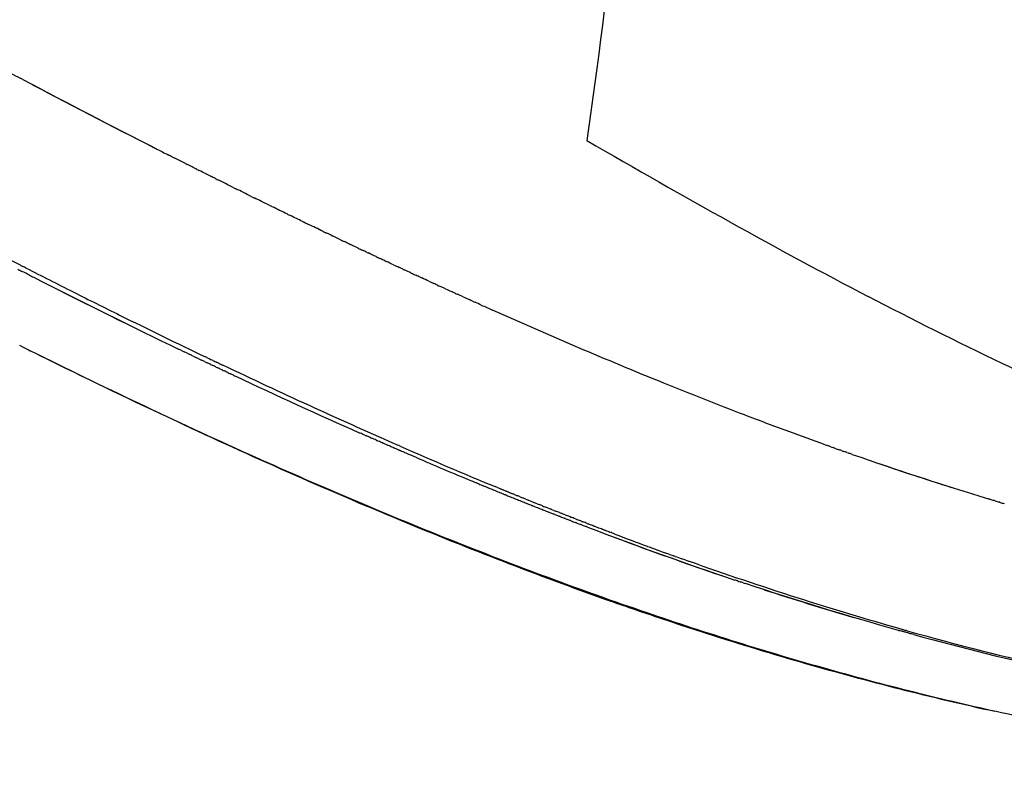
# Model space of a CAD drawing. Units: millimetres. Extents: x -1966 to 2726, y -1718 to 3056.
# Drawn here: x 757 to 843, y 404 to 469 of the extents above; entities that cross this region are included whole.
import ezdxf

# ---------------------------------------------------------------- set-up
doc = ezdxf.new("R2010")
doc.units = ezdxf.units.MM
doc.header["$MEASUREMENT"] = 0
doc.layers.add('Make2D$可见线$普通线', color=7, linetype='Continuous', true_color=0x000000)

msp = doc.modelspace()

# ---------------------------------------------------------------- linework, layer by layer
at = {"layer": 'Make2D$可见线$普通线', "color": 0}
for centre, radius, start, end in [((1228.093, 1358.776), 1010.807, 242.247068, 242.993501), ((1268.762, 1437.457), 1099.374, 242.331374, 242.997878), ((1134.043, 1174.912), 804.285, 243.137752, 243.143675), ((1184.843, 1283.589), 938.644, 242.332482, 242.895161), ((1060.956, 1027.324), 639.589, 244.382031, 244.388837), ((1054.688, 1014.203), 625.047, 244.53802, 244.546774), ((1059.498, 1038.718), 663.98, 243.029368, 243.933716), ((1060.672, 1041.158), 666.687, 243.098814, 244.249085), ((1012.916, 924.056), 525.69, 245.86682, 245.86897), ((1024.869, 977.028), 599.171, 243.593087, 244.766506), ((999.816, 914.022), 525.732, 244.80679, 246.10157), ((984.376, 879.591), 487.999, 246.12128, 246.13097), ((983.117, 876.744), 484.886, 246.18492, 246.19418), ((981.868, 873.908), 481.787, 246.24887, 246.25772), ((980.627, 871.083), 478.701, 246.31314, 246.32159), ((979.394, 868.268), 475.629, 246.37773, 246.3858), ((978.16, 865.442), 472.545, 246.44265, 246.45034), ((976.775, 862.259), 469.073, 246.5083, 246.51526), ((975.403, 859.096), 465.626, 246.57433, 246.58058), ((968.681, 839.693), 444.8, 246.37309, 247.53437), ((974.044, 855.955), 462.204, 246.64076, 246.6463), ((972.699, 852.835), 458.806, 246.70759, 246.71242), ((932.141, 724.213), 310.07, 250.75481, 253.07244), ((964.906, 834.597), 438.973, 246.77057, 247.46272), ((935.365, 733.977), 320.35, 251.18808, 252.42322), ((957.83, 817.676), 420.631, 247.46954, 247.47189), ((956.621, 814.757), 417.472, 247.54099, 247.54404), ((955.427, 811.864), 414.342, 247.61285, 247.61658), ((954.311, 809.148), 411.406, 247.68513, 247.68957), ((953.113, 806.225), 408.247, 247.75781, 247.76297), ((951.93, 803.327), 405.117, 247.83093, 247.83683), ((950.763, 800.455), 402.017, 247.90448, 247.91115), ((949.609, 797.608), 398.945, 247.97847, 247.98592), ((948.47, 794.787), 395.903, 248.05291, 248.06116), ((947.346, 791.99), 392.888, 248.12779, 248.13686), ((946.235, 789.218), 389.902, 248.20311, 248.21303), ((945.139, 786.471), 386.944, 248.27888, 248.28966), ((944.056, 783.747), 384.013, 248.3551, 248.36676), ((942.988, 781.048), 381.11, 248.43176, 248.44433), ((941.932, 778.372), 378.233, 248.50888, 248.52237), ((938.356, 765.106), 364.282, 248.82445, 248.83851), ((924.963, 734.071), 330.793, 249.07009, 251.44149), ((937.301, 762.377), 361.356, 248.90644, 248.91848), ((936.261, 759.673), 358.458, 248.98895, 248.99895), ((935.234, 756.994), 355.589, 249.07198, 249.07994), ((934.222, 754.339), 352.748, 249.15553, 249.16144), ((930.335, 744.058), 341.757, 249.23761, 249.7444), ((921.079, 723.091), 319.148, 249.47305, 251.25983), ((925.943, 732.26), 329.169, 249.75069, 249.75966), ((924.927, 729.5), 326.227, 249.83755, 249.84872), ((923.974, 726.899), 323.457, 249.92505, 249.93843), ((913.861, 701.08), 295.984, 251.96746, 253.53486), ((909.582, 686.51), 280.798, 254.3844, 254.39779), ((909.34, 685.642), 279.897, 254.47867, 254.49133), ((908.965, 684.287), 278.491, 254.57316, 254.58512)]:
    msp.add_arc(centre, radius, start, end, dxfattribs=at)
for points in [[(811.137, 499.451), (810.059, 485.896), (808.682, 472.374), (806.736, 458.916)], [(756.373, 464.789), (756.637, 464.65), (756.902, 464.511), (757.166, 464.372)], [(757.401, 464.249), (757.323, 464.29), (757.245, 464.331), (757.166, 464.372)], [(806.736, 458.916), (815.216, 454.006), (823.398, 449.409), (831.338, 445.279)], [(769.62, 457.925), (769.802, 457.832), (769.985, 457.74), (770.167, 457.647)], [(770.629, 457.414), (770.475, 457.492), (770.321, 457.57), (770.167, 457.648)], [(771.636, 456.904), (771.325, 457.061), (771.015, 457.218), (770.703, 457.376)], [(771.636, 456.904), (771.682, 456.881), (771.728, 456.857), (771.774, 456.834)], [(772.642, 456.397), (772.353, 456.543), (772.063, 456.688), (771.774, 456.835)], [(772.642, 456.397), (772.709, 456.363), (772.776, 456.33), (772.843, 456.296)], [(773.433, 456), (773.592, 455.92), (773.751, 455.84), (773.91, 455.761)], [(774.224, 455.604), (774.119, 455.656), (774.015, 455.708), (773.91, 455.761)], [(774.224, 455.604), (774.297, 455.567), (774.37, 455.531), (774.443, 455.494)], [(775.803, 454.816), (775.35, 455.042), (774.896, 455.267), (774.443, 455.494)], [(775.803, 454.817), (775.882, 454.778), (775.96, 454.738), (776.039, 454.699)], [(777.377, 454.036), (776.932, 454.256), (776.486, 454.477), (776.039, 454.699)], [(777.378, 454.037), (777.462, 453.995), (777.547, 453.953), (777.631, 453.911)], [(778.949, 453.262), (778.51, 453.478), (778.071, 453.694), (777.631, 453.911)], [(778.949, 453.263), (779.039, 453.219), (779.13, 453.174), (779.22, 453.13)], [(780.516, 452.496), (780.084, 452.706), (779.652, 452.917), (779.22, 453.129)], [(780.516, 452.496), (780.612, 452.449), (780.708, 452.402), (780.804, 452.356)], [(782.08, 451.736), (782.182, 451.687), (782.284, 451.638), (782.385, 451.588)], [(783.64, 450.983), (783.222, 451.184), (782.804, 451.385), (782.385, 451.588)], [(783.64, 450.983), (783.747, 450.931), (783.855, 450.88), (783.962, 450.828)], [(784.418, 450.609), (784.266, 450.682), (784.114, 450.755), (783.962, 450.828)], [(785.196, 450.237), (784.959, 450.349), (784.723, 450.462), (784.487, 450.576)], [(785.196, 450.237), (785.309, 450.183), (785.422, 450.129), (785.535, 450.075)], [(785.972, 449.866), (785.826, 449.935), (785.681, 450.005), (785.535, 450.075)], [(786.748, 449.498), (786.518, 449.606), (786.288, 449.716), (786.058, 449.825)], [(786.748, 449.498), (786.867, 449.442), (786.986, 449.385), (787.104, 449.329)], [(787.522, 449.131), (787.383, 449.197), (787.244, 449.263), (787.104, 449.329)], [(787.523, 449.131), (787.557, 449.115), (787.592, 449.098), (787.627, 449.082)], [(788.296, 448.766), (788.073, 448.871), (787.85, 448.976), (787.626, 449.082)], [(788.296, 448.766), (788.421, 448.707), (788.545, 448.649), (788.67, 448.59)], [(789.069, 448.402), (788.936, 448.465), (788.803, 448.527), (788.67, 448.59)], [(757.178, 448.032), (757.256, 447.992), (757.333, 447.952), (757.411, 447.913)], [(757.711, 447.759), (757.611, 447.81), (757.511, 447.861), (757.411, 447.913)], [(789.069, 448.403), (789.109, 448.384), (789.15, 448.365), (789.191, 448.346)], [(789.84, 448.041), (789.624, 448.142), (789.407, 448.244), (789.191, 448.345)], [(789.84, 448.041), (789.971, 447.98), (790.101, 447.919), (790.231, 447.859)], [(790.611, 447.682), (790.484, 447.74), (790.358, 447.799), (790.231, 447.858)], [(756.961, 447.667), (757.087, 447.603), (757.213, 447.538), (757.338, 447.474)], [(757.995, 447.139), (757.776, 447.251), (757.557, 447.362), (757.338, 447.474)], [(757.995, 447.14), (758.117, 447.078), (758.239, 447.016), (758.361, 446.954)], [(790.611, 447.682), (790.658, 447.66), (790.704, 447.638), (790.751, 447.616)], [(791.38, 447.324), (791.171, 447.421), (790.961, 447.519), (790.751, 447.616)], [(791.381, 447.324), (791.517, 447.261), (791.653, 447.198), (791.789, 447.134)], [(792.149, 446.968), (792.029, 447.023), (791.909, 447.079), (791.789, 447.134)], [(792.149, 446.968), (792.202, 446.944), (792.255, 446.919), (792.308, 446.895)], [(792.917, 446.614), (792.714, 446.707), (792.511, 446.801), (792.308, 446.895)], [(792.917, 446.614), (793.059, 446.548), (793.201, 446.483), (793.343, 446.418)], [(793.683, 446.262), (793.57, 446.314), (793.457, 446.366), (793.343, 446.418)], [(793.683, 446.262), (793.742, 446.235), (793.801, 446.207), (793.86, 446.18)], [(794.377, 445.944), (794.205, 446.023), (794.033, 446.102), (793.86, 446.181)], [(794.377, 445.944), (794.549, 445.865), (794.721, 445.787), (794.893, 445.708)], [(795.213, 445.563), (795.107, 445.611), (795, 445.66), (794.893, 445.709)], [(795.213, 445.563), (795.279, 445.533), (795.344, 445.503), (795.409, 445.474)], [(795.925, 445.24), (795.753, 445.318), (795.581, 445.396), (795.409, 445.474)], [(795.925, 445.24), (796.097, 445.162), (796.268, 445.084), (796.44, 445.007)], [(796.739, 444.872), (796.64, 444.917), (796.54, 444.962), (796.44, 445.007)], [(796.739, 444.871), (796.811, 444.839), (796.883, 444.807), (796.954, 444.774)], [(797.501, 444.529), (797.319, 444.611), (797.137, 444.693), (796.955, 444.775)], [(797.501, 444.529), (797.661, 444.456), (797.822, 444.384), (797.983, 444.312)], [(798.001, 444.304), (798.166, 444.23), (798.331, 444.156), (798.496, 444.083)], [(757.379, 440.879), (757.299, 440.92), (757.218, 440.96), (757.138, 441)], [(757.379, 440.879), (757.608, 440.765), (757.837, 440.651), (758.065, 440.538)], [(771.291, 440.55), (771.202, 440.593), (771.113, 440.636), (771.023, 440.679)], [(771.291, 440.551), (771.369, 440.513), (771.447, 440.476), (771.525, 440.438)], [(771.797, 440.307), (771.706, 440.351), (771.616, 440.394), (771.525, 440.438)], [(771.797, 440.308), (771.874, 440.271), (771.95, 440.234), (772.027, 440.197)], [(772.302, 440.065), (772.211, 440.109), (772.119, 440.153), (772.027, 440.197)], [(772.303, 440.065), (772.378, 440.029), (772.453, 439.993), (772.528, 439.957)], [(773.508, 439.934), (773.468, 439.953), (773.427, 439.973), (773.387, 439.992)], [(772.808, 439.823), (772.714, 439.868), (772.621, 439.912), (772.528, 439.957)], [(772.808, 439.824), (772.881, 439.788), (772.955, 439.753), (773.029, 439.718)], [(773.312, 439.583), (773.218, 439.628), (773.123, 439.673), (773.029, 439.718)], [(773.312, 439.583), (773.385, 439.548), (773.457, 439.514), (773.529, 439.479)], [(773.508, 439.934), (773.637, 439.872), (773.766, 439.81), (773.895, 439.749)], [(773.819, 439.342), (773.722, 439.388), (773.626, 439.433), (773.529, 439.479)], [(773.819, 439.342), (773.889, 439.308), (773.959, 439.275), (774.029, 439.242)], [(774.027, 439.685), (773.983, 439.706), (773.939, 439.728), (773.895, 439.749)], [(774.027, 439.685), (774.153, 439.626), (774.278, 439.566), (774.403, 439.506)], [(774.325, 439.101), (774.226, 439.148), (774.128, 439.195), (774.029, 439.242)], [(774.546, 439.438), (774.499, 439.46), (774.451, 439.483), (774.403, 439.506)], [(774.546, 439.438), (774.668, 439.38), (774.79, 439.322), (774.911, 439.264)], [(774.325, 439.101), (774.393, 439.069), (774.461, 439.037), (774.529, 439.005)], [(774.831, 438.862), (774.73, 438.91), (774.63, 438.957), (774.529, 439.005)], [(774.83, 438.862), (774.896, 438.831), (774.962, 438.799), (775.028, 438.768)], [(775.336, 438.623), (775.233, 438.672), (775.131, 438.72), (775.028, 438.768)], [(775.336, 438.623), (775.4, 438.593), (775.463, 438.563), (775.527, 438.533)], [(775.841, 438.386), (775.736, 438.435), (775.632, 438.484), (775.527, 438.533)], [(775.84, 438.385), (775.902, 438.356), (775.964, 438.327), (776.026, 438.298)], [(787.327, 433.144), (787.188, 433.206), (787.048, 433.268), (786.908, 433.33)], [(787.821, 432.927), (787.68, 432.989), (787.54, 433.051), (787.399, 433.113)], [(788.315, 432.71), (788.173, 432.772), (788.031, 432.834), (787.889, 432.897)], [(788.807, 432.494), (788.665, 432.556), (788.522, 432.619), (788.379, 432.682)], [(789.3, 432.279), (789.156, 432.342), (789.013, 432.404), (788.869, 432.467)], [(789.795, 432.063), (789.649, 432.127), (789.504, 432.19), (789.358, 432.254)], [(827.587, 432.302), (827.653, 432.278), (827.719, 432.255), (827.784, 432.231)], [(828.057, 432.134), (827.966, 432.166), (827.875, 432.199), (827.784, 432.231)], [(790.289, 431.849), (790.142, 431.913), (789.994, 431.977), (789.847, 432.041)], [(790.783, 431.635), (790.634, 431.7), (790.485, 431.764), (790.336, 431.829)], [(791.276, 431.423), (791.125, 431.487), (790.975, 431.552), (790.824, 431.618)], [(791.769, 431.211), (791.617, 431.276), (791.464, 431.342), (791.312, 431.407)], [(828.057, 432.134), (828.125, 432.11), (828.194, 432.085), (828.262, 432.061)], [(828.526, 431.968), (828.438, 431.999), (828.35, 432.03), (828.262, 432.061)], [(828.526, 431.968), (828.597, 431.942), (828.668, 431.917), (828.739, 431.892)], [(828.997, 431.801), (828.911, 431.831), (828.825, 431.862), (828.739, 431.892)], [(828.997, 431.801), (829.07, 431.775), (829.143, 431.75), (829.216, 431.724)], [(829.468, 431.636), (829.384, 431.665), (829.3, 431.695), (829.216, 431.724)], [(829.468, 431.636), (829.543, 431.609), (829.617, 431.583), (829.692, 431.557)], [(829.938, 431.471), (829.856, 431.5), (829.774, 431.529), (829.692, 431.557)], [(796.67, 429.142), (796.826, 429.078), (796.982, 429.013), (797.137, 428.949)], [(797.158, 428.94), (797.312, 428.877), (797.466, 428.813), (797.62, 428.75)], [(797.645, 428.739), (797.797, 428.677), (797.949, 428.614), (798.101, 428.552)], [(798.131, 428.54), (798.281, 428.478), (798.432, 428.416), (798.583, 428.354)], [(798.617, 428.341), (798.765, 428.28), (798.914, 428.219), (799.063, 428.158)], [(798.929, 428.559), (798.856, 428.589), (798.783, 428.619), (798.71, 428.649)], [(798.929, 428.558), (799.017, 428.522), (799.105, 428.486), (799.194, 428.449)], [(799.102, 428.143), (799.249, 428.083), (799.396, 428.023), (799.543, 427.963)], [(799.424, 428.355), (799.347, 428.386), (799.27, 428.418), (799.194, 428.45)], [(799.424, 428.355), (799.508, 428.32), (799.592, 428.285), (799.676, 428.251)], [(799.587, 427.945), (799.732, 427.886), (799.877, 427.827), (800.023, 427.769)], [(799.918, 428.152), (799.837, 428.185), (799.757, 428.218), (799.677, 428.251)], [(799.918, 428.152), (799.998, 428.119), (800.079, 428.086), (800.159, 428.053)], [(800.411, 427.95), (800.327, 427.985), (800.243, 428.019), (800.159, 428.053)], [(800.411, 427.95), (800.488, 427.919), (800.564, 427.888), (800.641, 427.857)], [(800.071, 427.749), (800.214, 427.691), (800.358, 427.633), (800.502, 427.575)], [(800.555, 427.554), (800.696, 427.497), (800.838, 427.44), (800.98, 427.383)], [(800.904, 427.75), (800.816, 427.785), (800.729, 427.821), (800.641, 427.857)], [(800.904, 427.75), (800.977, 427.72), (801.049, 427.69), (801.122, 427.661)], [(801.038, 427.36), (801.178, 427.303), (801.318, 427.247), (801.458, 427.191)], [(801.396, 427.55), (801.305, 427.587), (801.214, 427.624), (801.122, 427.661)], [(801.396, 427.55), (801.465, 427.522), (801.534, 427.494), (801.603, 427.466)], [(801.521, 427.166), (801.659, 427.111), (801.797, 427.056), (801.935, 427.001)], [(801.888, 427.351), (801.793, 427.39), (801.698, 427.428), (801.603, 427.466)], [(801.888, 427.351), (801.953, 427.325), (802.018, 427.299), (802.084, 427.272)], [(802.378, 427.154), (802.28, 427.193), (802.182, 427.233), (802.084, 427.272)], [(802.378, 427.154), (802.44, 427.129), (802.502, 427.104), (802.563, 427.079)], [(802.869, 426.957), (802.767, 426.998), (802.665, 427.039), (802.563, 427.079)], [(841.975, 427.543), (841.937, 427.555), (841.899, 427.566), (841.86, 427.578)], [(841.975, 427.543), (842.09, 427.508), (842.205, 427.473), (842.32, 427.438)], [(842.43, 427.405), (842.394, 427.416), (842.357, 427.427), (842.32, 427.438)], [(842.43, 427.405), (842.547, 427.37), (842.663, 427.335), (842.779, 427.3)], [(842.885, 427.268), (842.85, 427.279), (842.815, 427.289), (842.779, 427.3)], [(842.885, 427.268), (843.003, 427.232), (843.12, 427.197), (843.238, 427.162)], [(802.003, 426.974), (802.139, 426.92), (802.276, 426.865), (802.412, 426.811)], [(802.485, 426.782), (802.619, 426.729), (802.754, 426.676), (802.888, 426.623)], [(802.869, 426.957), (802.927, 426.934), (802.985, 426.911), (803.043, 426.887)], [(802.966, 426.592), (803.099, 426.54), (803.231, 426.487), (803.364, 426.435)], [(803.358, 426.762), (803.253, 426.803), (803.148, 426.845), (803.043, 426.888)], [(803.358, 426.761), (803.413, 426.74), (803.467, 426.718), (803.522, 426.696)], [(803.447, 426.402), (803.578, 426.351), (803.708, 426.3), (803.839, 426.248)], [(803.847, 426.567), (803.739, 426.61), (803.63, 426.653), (803.522, 426.696)], [(803.927, 426.214), (803.898, 426.226), (803.868, 426.237), (803.839, 426.249)], [(803.847, 426.567), (803.898, 426.547), (803.949, 426.527), (804, 426.506)], [(803.927, 426.214), (804.056, 426.163), (804.185, 426.113), (804.314, 426.063)], [(804.336, 426.373), (804.224, 426.418), (804.112, 426.462), (804, 426.506)], [(804.336, 426.373), (804.383, 426.355), (804.43, 426.336), (804.478, 426.317)], [(804.823, 426.181), (804.708, 426.226), (804.593, 426.272), (804.478, 426.317)], [(804.407, 426.026), (804.376, 426.039), (804.345, 426.051), (804.314, 426.063)], [(804.407, 426.026), (804.534, 425.977), (804.661, 425.927), (804.788, 425.878)], [(804.886, 425.84), (804.853, 425.852), (804.82, 425.865), (804.788, 425.878)], [(804.823, 426.181), (804.867, 426.164), (804.911, 426.146), (804.955, 426.129)], [(804.886, 425.84), (805.011, 425.791), (805.136, 425.743), (805.261, 425.694)], [(805.31, 425.99), (805.192, 426.036), (805.074, 426.082), (804.955, 426.129)], [(805.364, 425.654), (805.33, 425.668), (805.295, 425.681), (805.261, 425.694)], [(805.31, 425.989), (805.351, 425.974), (805.391, 425.958), (805.432, 425.942)], [(805.364, 425.654), (805.488, 425.607), (805.611, 425.559), (805.734, 425.511)], [(805.797, 425.799), (805.675, 425.847), (805.554, 425.894), (805.432, 425.942)], [(805.842, 425.47), (805.806, 425.484), (805.77, 425.497), (805.734, 425.511)], [(805.797, 425.799), (805.833, 425.785), (805.869, 425.771), (805.905, 425.757)], [(805.842, 425.47), (805.963, 425.423), (806.085, 425.376), (806.207, 425.33)], [(806.283, 425.61), (806.157, 425.659), (806.031, 425.708), (805.905, 425.757)], [(806.283, 425.61), (806.315, 425.597), (806.347, 425.585), (806.379, 425.572)], [(806.768, 425.421), (806.638, 425.472), (806.508, 425.522), (806.379, 425.572)], [(807.252, 425.234), (807.119, 425.286), (806.985, 425.337), (806.851, 425.389)], [(806.319, 425.286), (806.281, 425.301), (806.244, 425.315), (806.207, 425.329)], [(806.319, 425.287), (806.439, 425.241), (806.559, 425.195), (806.679, 425.149)], [(806.795, 425.104), (806.756, 425.119), (806.717, 425.134), (806.678, 425.148)], [(807.736, 425.048), (807.599, 425.101), (807.461, 425.154), (807.323, 425.207)], [(808.22, 424.862), (808.078, 424.917), (807.936, 424.971), (807.795, 425.025)], [(808.702, 424.678), (808.557, 424.734), (808.411, 424.789), (808.266, 424.845)], [(809.184, 424.495), (809.035, 424.552), (808.886, 424.608), (808.736, 424.665)], [(812.064, 423.418), (812.203, 423.367), (812.343, 423.316), (812.482, 423.264)], [(812.542, 423.242), (812.677, 423.193), (812.813, 423.143), (812.948, 423.094)], [(813.019, 423.068), (813.227, 422.992), (813.435, 422.916), (813.643, 422.84)], [(813.972, 422.722), (813.862, 422.761), (813.753, 422.801), (813.643, 422.841)], [(813.972, 422.721), (814.093, 422.677), (814.215, 422.633), (814.337, 422.589)], [(814.447, 422.55), (814.41, 422.563), (814.374, 422.576), (814.337, 422.59)], [(814.447, 422.55), (814.641, 422.48), (814.836, 422.41), (815.03, 422.341)], [(815.396, 422.21), (815.274, 422.254), (815.152, 422.297), (815.03, 422.341)], [(815.396, 422.21), (815.505, 422.171), (815.613, 422.133), (815.722, 422.094)], [(834.302, 416.163), (828.26, 417.87), (822.062, 419.843), (815.722, 422.094)], [(819.932, 420.395), (819.848, 420.423), (819.765, 420.451), (819.681, 420.479)], [(819.932, 420.395), (820.001, 420.372), (820.069, 420.349), (820.138, 420.327)], [(820.394, 420.241), (820.309, 420.27), (820.223, 420.298), (820.138, 420.327)], [(820.394, 420.241), (820.461, 420.219), (820.528, 420.197), (820.595, 420.175)], [(833.996, 416.077), (829.606, 417.305), (825.139, 418.671), (820.595, 420.175)], [(834.441, 415.953), (834.314, 415.988), (834.187, 416.023), (834.06, 416.059)], [(834.302, 416.163), (834.407, 416.133), (834.512, 416.104), (834.617, 416.074)], [(834.885, 415.83), (834.757, 415.865), (834.629, 415.901), (834.5, 415.936)], [(834.751, 416.036), (834.706, 416.049), (834.661, 416.061), (834.617, 416.074)], [(835.328, 415.708), (835.199, 415.743), (835.07, 415.779), (834.941, 415.814)], [(835.328, 415.708), (839.587, 414.54), (843.764, 413.504), (847.856, 412.6)]]:
    msp.add_open_spline(points, degree=3, dxfattribs=at)
for points, knots in [([(773.433, 456), (773.414, 456.009), (773.395, 456.019), (773.199, 456.117), (773.021, 456.207), (772.843, 456.296)], [-0.1953645928, -0.1953645928, -0.1953645928, -0.1953645928, -0.1953125, -0.1953125, -0.1948242187, -0.1948242187, -0.1948242187, -0.1948242187]), ([(782.08, 451.736), (782.006, 451.771), (781.932, 451.807), (781.507, 452.013), (781.156, 452.184), (780.804, 452.355)], [-0.203330197, -0.203330197, -0.203330197, -0.203330197, -0.203125, -0.203125, -0.202148437, -0.202148437, -0.202148437, -0.202148437]), ([(757.711, 447.759), (758.385, 447.415), (759.766, 446.712), (762.484, 445.339), (767.025, 443.072), (770.874, 441.196), (773.387, 439.992)], [0, 0, 0, 0, 2.270903, 4.649329, 9.134913, 17.495069, 17.495069, 17.495069, 17.495069]), ([(954.832, 443.955), (954.053, 443.056), (952.453, 441.307), (949.085, 438.009), (944.454, 434.176), (939.462, 430.952), (935.303, 428.748), (932.258, 427.334), (929.115, 426.069), (925.87, 424.969), (922.253, 423.95), (918.541, 423.135), (914.746, 422.52), (909.946, 421.985), (903.764, 421.76), (896.148, 422.196), (888.284, 423.341), (880.159, 425.162), (871.584, 427.68), (862.572, 430.877), (852.949, 434.824), (842.475, 439.617), (835.215, 443.262), (831.338, 445.279)], [0, 0, 0, 0, 3.569013, 7.108335, 14.137458, 21.574151, 24.901633, 28.254645, 31.641033, 35.064806, 38.527235, 42.910666, 46.461991, 50.055002, 57.396603, 64.996941, 72.916499, 81.219355, 89.960505, 99.715683, 109.8962, 121.15682, 134.265116, 134.265116, 134.265116, 134.265116]), ([(827.587, 432.302), (826.521, 432.683), (824.161, 433.54), (819.443, 435.314), (810.761, 438.739), (803.448, 441.871), (798.496, 444.083)], [0, 0, 0, 0, 3.397949, 7.529993, 15.123894, 31.393716, 31.393716, 31.393716, 31.393716]), ([(886.524, 404.249), (881.896, 404.187), (872.27, 404.465), (860.078, 405.769), (850.372, 407.359), (843.075, 408.815), (835.709, 410.53), (825.173, 413.327), (811.405, 417.642), (794.499, 423.947), (776.512, 431.622), (764.383, 437.388), (758.065, 440.537)], [0, 0, 0, 0, 13.885481, 28.866707, 36.757293, 43.385808, 51.186343, 59.445248, 76.083564, 94.4545, 113.559669, 134.73695, 134.73695, 134.73695, 134.73695]), ([(790.414, 432.178), (790.25, 432.25), (785.157, 434.479), (779.986, 436.849), (774.911, 439.264)], [0.78054237, 0.78054237, 0.78054237, 0.78054237, 0.78103184, 0.79572898, 0.79572898, 0.79572898, 0.79572898]), ([(770.93, 434.331), (774.124, 432.838), (780.592, 429.89), (793.048, 424.54), (803.855, 420.347), (812.871, 417.231), (818.654, 415.334), (828.43, 412.36), (836.849, 410.211), (842.408, 408.999)], [0, 0, 0, 0, 10.574637, 21.322583, 40.667821, 45.339636, 49.938908, 58.925471, 75.992561, 75.992561, 75.992561, 75.992561]), ([(834.751, 416.036), (839.084, 414.819), (843.337, 413.74), (847.746, 412.744), (847.981, 412.691), (848.216, 412.639)], [0.26708984, 0.26708984, 0.26708984, 0.26708984, 0.28125, 0.28125, 0.28204829, 0.28204829, 0.28204829, 0.28204829])]:
    msp.add_open_spline(points, degree=3, knots=knots, dxfattribs=at)

doc.saveas('drawing.dxf')
